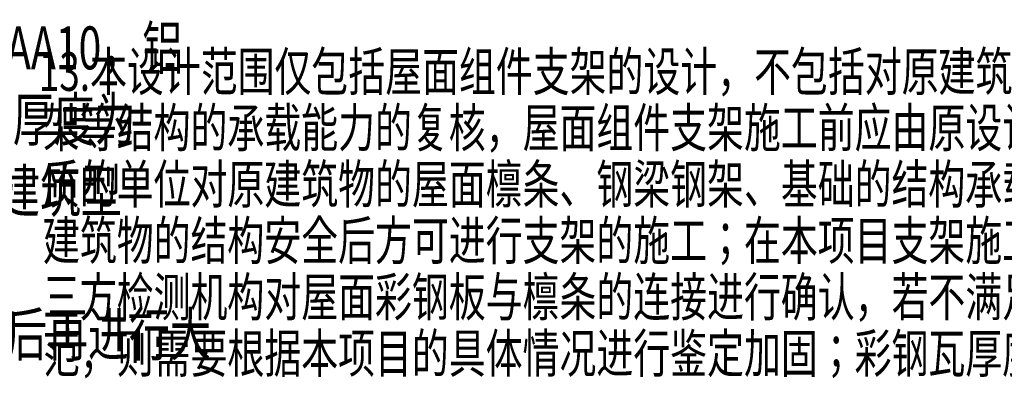
# Model space of a CAD drawing. Extents: x 2797924 to 6411383, y 1688484 to 4508546.
# Drawn here: x 3775916 to 3785952, y 2528390 to 2532045 of the extents above; entities that cross this region are included whole.
import ezdxf

# ---------------------------------------------------------------- set-up
doc = ezdxf.new("R2010")
doc.units = 0
doc.header["$LTSCALE"] = 1000
doc.header["$MEASUREMENT"] = 0
doc.layers.add('TEXT', color=7, linetype='Continuous')
doc.styles.add('TSSD_DIMENSION', font='Tssdeng.shx', dxfattribs={"width": 0.7, "bigfont": 'hztxt.shx'})
doc.styles.add('TSSD_LABEL', font='Tssdeng.shx', dxfattribs={"width": 0.7, "bigfont": 'hztxt.shx'})

msp = doc.modelspace()

# ---------------------------------------------------------------- texts
at = {"layer": 'TEXT', "color": 3, "width": 0.7}
for s, height, style, p in [('7.夹具、压块等铝合金安装构件的氧化膜级别不应小于AA10，铝', 437.5, 'TSSD_DIMENSION', (3765818.963, 2531538.836)), ('13.本设计范围仅包括屋面组件支架的设计，不包括对原建筑物的屋面檩条、钢梁钢', 393.76301, 'TSSD_LABEL', (3776111.298, 2531319.54)), ('合金构件表面均采用银白色阳极氧化，氧化膜最小平均厚度为', 437.5, 'TSSD_DIMENSION', (3765818.963, 2530809.67)), ('架等结构的承载能力的复核，屋面组件支架施工前应由原设计院或不低于原设计院资', 393.76301, 'TSSD_LABEL', (3776153.704, 2530747.271)), ('10μm，氧化膜最小局部厚度为8μm，并应按《铝合金建筑型', 437.5, 'TSSD_DIMENSION', (3765771.848, 2530080.503)), ('质的单位对原建筑物的屋面檩条、钢梁钢架、基础的结构承载能力进行复核，确保原', 393.76301, 'TSSD_LABEL', (3776153.704, 2530171.902)), ('建筑物的结构安全后方可进行支架的施工；在本项目支架施工前，还须请有资质的第', 393.76301, 'TSSD_LABEL', (3776153.704, 2529597.098)), ('三方检测机构对屋面彩钢板与檩条的连接进行确认，若不满足国家设计规范及施工规', 393.76301, 'TSSD_LABEL', (3776153.704, 2529022.295)), ('8.组件安装前应将所有组件安装部件应在试安装无问题后再进行大', 437.5, 'TSSD_DIMENSION', (3765818.963, 2528618.725)), ('范，则需要根据本项目的具体情况进行鉴定加固；彩钢瓦厚度根据国家规范要求应', 393.76301, 'TSSD_LABEL', (3776153.704, 2528447.491))]:
    msp.add_text(s, height=height, dxfattribs=dict(at, style=style)).set_placement(p)

doc.saveas('drawing.dxf')
